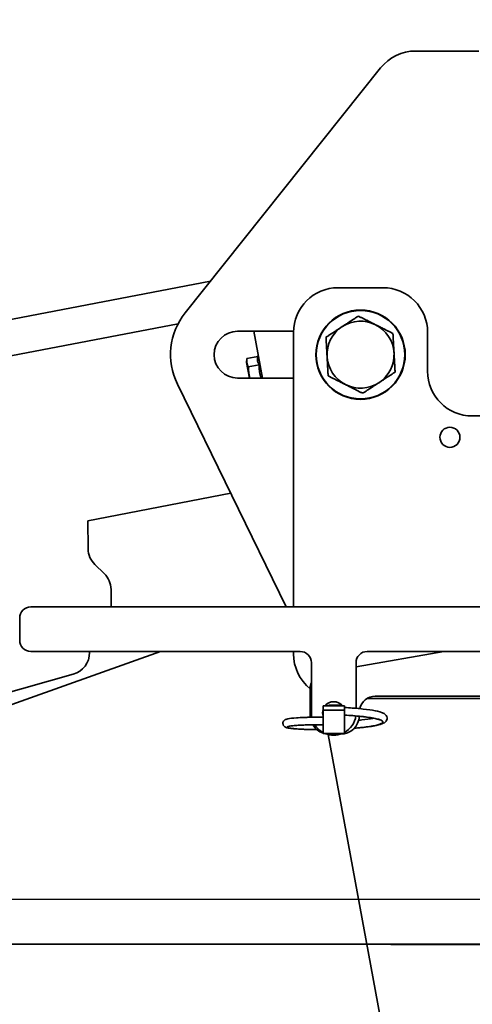
# Model space of a CAD drawing. Units: millimetres. Extents: x 61 to 5879, y 19 to 4151.
# Drawn here: x 762 to 965, y 1412 to 1853 of the extents above; entities that cross this region are included whole.
import ezdxf

# ---------------------------------------------------------------- set-up
doc = ezdxf.new("R2010")
doc.units = ezdxf.units.MM
doc.header["$LTSCALE"] = 10
for name, color, linetype, lineweight in [('Dimensions(ISO)', 7, 'Continuous', 18), ('Overlay(ISO)', 7, 'Continuous', 35), ('Visible Edges(ISO)', 7, 'Continuous', 35), ('Visible Tangent Edges(ISO)', 7, 'Continuous', 35)]:
    doc.layers.add(name, color=color, linetype=linetype, lineweight=lineweight)
doc.styles.add('VBG-RF-ISO', font='arial.ttf')
doc.dimstyles.new('VBG-RF-ISO', dxfattribs={"dimscale": 10, "dimtxt": 3.5, "dimasz": 4, "dimexe": 2, "dimexo": 1, "dimgap": 0.4, "dimtad": 1, "dimtoh": 1, "dimrnd": 1e-08, "dimtxsty": 'VBG-RF-ISO', "dimblk": 'Filled-1', "dimcen": 0.09, "dimdle": 12, "dimclrd": 7, "dimclre": 7, "dimclrt": 256, "dimazin": 2, "dimtfac": 1, "dimtmove": 0, "dimatfit": 3, "dimldrblk": 'Filled-1', "dimfxl": 1, "dimtolj": 1, "dimlwd": 15, "dimlwe": 15, "dimarcsym": 0})

# ---------------------------------------------------------------- blocks, each defined once
blk = doc.blocks.new('Filled-1')
at = {"color": 0}
for p, q in [((0, 0), (-1, 0.15625)), ((-1, 0.15625), (-1, -0.15625)), ((-1, 0), (0, 0)), ((-1, -0.15625), (0, 0))]:
    blk.add_line(p, q, dxfattribs=at)
at = {"color": 0, "flags": 128}
blk.add_lwpolyline([(-1, -0.15625), (0, 0), (-1, 0.15625), (-1, -0.15625)], dxfattribs=at)
at = {"color": 0}
blk.add_solid([(-1, -0.15625), (0, 0), (-1, 0.15625), (-1, -0.15625)], dxfattribs=at)
blk = doc.blocks.new('*D19')
at = {"layer": 'Defpoints', "color": 0, "linetype": 'Continuous', "transparency": 16777216}
for p in [(2613.51, 2369.6), (263.22, 1459.1), (2613.22, 1458.35)]:
    blk.add_point(p, dxfattribs=at)
at = {"layer": 'Dimensions(ISO)', "color": 7, "linetype": 'Continuous', "lineweight": 15, "transparency": 16777216}
for p, q in [((263.22, 1469.1), (263.51, 2390.35)), ((2613.22, 1468.35), (2613.51, 2389.6)), ((303.51, 2370.34), (2573.51, 2369.61))]:
    blk.add_line(p, q, dxfattribs=at)
at = {"layer": 'Dimensions(ISO)', "color": 7, "linetype": 'Continuous', "lineweight": 15, "transparency": 16777216, "xscale": 40, "yscale": 40, "zscale": 40}
for p, rotation in [((263.51, 2370.35), 179.9816858359732), ((2613.51, 2369.6), 359.9816858359732)]:
    blk.add_blockref('Filled-1', p, dxfattribs=dict(at, rotation=rotation))
at = {"layer": 'Dimensions(ISO)', "linetype": 'Continuous', "lineweight": 18, "transparency": 16777216, "insert": (1386.02, 2409.75), "char_height": 35, "attachment_point": 1, "rotation": 359.9817, "style": 'VBG-RF-ISO'}
blk.add_mtext('\\A1;2350', dxfattribs=at)
blk = doc.blocks.new('*D20')
at = {"layer": 'Defpoints', "color": 0, "linetype": 'Continuous', "transparency": 16777216}
for p in [(2369.65, 2151.22), (508.07, 1609.44), (2369.65, 1603.06)]:
    blk.add_point(p, dxfattribs=at)
at = {"layer": 'Dimensions(ISO)', "color": 7, "linetype": 'Continuous', "lineweight": 15, "transparency": 16777216}
for p, q in [((508.07, 1619.44), (508.07, 2171.22)), ((2369.65, 1613.06), (2369.65, 2171.22)), ((548.07, 2151.22), (2329.65, 2151.22))]:
    blk.add_line(p, q, dxfattribs=at)
at = {"layer": 'Dimensions(ISO)', "color": 7, "linetype": 'Continuous', "lineweight": 15, "transparency": 16777216, "xscale": 40, "yscale": 40, "zscale": 40, "rotation": 180}
blk.add_blockref('Filled-1', (508.07, 2151.22), dxfattribs=at)
at = {"layer": 'Dimensions(ISO)', "color": 7, "linetype": 'Continuous', "lineweight": 15, "transparency": 16777216, "xscale": 40, "yscale": 40, "zscale": 40}
blk.add_blockref('Filled-1', (2369.65, 2151.22), dxfattribs=at)
at = {"layer": 'Dimensions(ISO)', "linetype": 'Continuous', "lineweight": 18, "transparency": 16777216, "insert": (1388.42, 2190.96), "char_height": 35, "attachment_point": 1, "style": 'VBG-RF-ISO'}
blk.add_mtext('\\A1;1862', dxfattribs=at)

msp = doc.modelspace()

# ---------------------------------------------------------------- linework, layer by layer
at = {"layer": 'Overlay(ISO)'}
for p, q in [((939.345, 1838.855), (967.708, 1838.855)), ((836.245, 1721.549), (923.703, 1831.318)), ((904.708, 1732.855), (924.708, 1732.855)), ((884.714, 1713.355), (859.708, 1713.355)), ((867.02, 1713.355), (870.885, 1692.355)), ((884.708, 1589.858), (884.708, 1712.855)), ((944.708, 1712.855), (944.708, 1695.405)), ((868.725, 1702.025), (868.948, 1702.881)), ((863.676, 1699.412), (863.813, 1701.121)), ((863.676, 1699.412), (864.975, 1692.355)), ((868.725, 1702.025), (863.813, 1701.121)), ((869.404, 1698.334), (864.492, 1697.43)), ((881.442, 1589.858), (832.744, 1689.704)), ((859.708, 1692.355), (884.708, 1692.355)), ((964.708, 1675.405), (984.708, 1675.405)), ((1052.208, 1589.858), (767.208, 1589.858)), ((762.208, 1584.858), (762.208, 1574.948)), ((767.208, 1569.948), (887.708, 1569.948)), ((884.708, 1568.855), (884.708, 1569.948)), ((952.039, 1569.948), (912.708, 1562.985)), ((917.708, 1569.948), (1027.208, 1569.948)), ((892.708, 1564.948), (892.708, 1542.448)), ((912.708, 1544.484), (912.708, 1564.948)), ((892.208, 1553.485), (892.208, 1541.355)), ((994.708, 1548.855), (917.603, 1548.855)), ((1032.208, 1549.855), (921.208, 1549.855)), ((897.958, 1545.648), (907.458, 1545.648)), ((897.958, 1543.648), (897.958, 1545.648)), ((897.958, 1543.648), (897.958, 1533.148)), ((905.708, 1545.855), (900.708, 1545.855)), ((907.458, 1543.648), (907.458, 1545.648)), ((907.458, 1543.648), (907.458, 1533.148)), ((897.958, 1533.148), (907.458, 1533.148)), ((900.255, 1532.754), (935.965, 1338.7)), ((905.53, 1532.855), (905.708, 1532.855))]:
    msp.add_line(p, q, dxfattribs=at)
for centre, radius in [((914.708, 1702.855), 20), ((914.708, 1702.855), 19.8), ((954.708, 1665.855), 4.5)]:
    msp.add_circle(centre, radius, dxfattribs=at)
for centre, radius, start, end in [((939.345, 1818.855), 20, 90, 141.45394), ((904.708, 1712.855), 20, 90, 180), ((924.708, 1712.855), 20, 0, 90), ((859.708, 1702.855), 30, 141.45394, 206), ((914.708, 1702.855), 15, 123.1928, 183.1928), ((914.708, 1702.855), 15, 63.1928, 123.1928), ((914.708, 1702.855), 15, 3.1928, 63.1928), ((859.708, 1702.855), 10.5, 90, 270), ((914.708, 1702.855), 15, 303.1928, 3.1928), ((914.708, 1702.855), 15, 183.1928, 243.1928), ((964.708, 1695.405), 20, 180, 270), ((914.708, 1702.855), 15, 243.1928, 303.1928), ((767.208, 1584.858), 5, 90, 180), ((767.208, 1574.948), 5, 180, 270), ((887.708, 1564.948), 5, 0, 90), ((917.708, 1564.948), 5, 90, 180), ((904.708, 1568.855), 20, 180, 231.31781), ((899.208, 1553.485), 7, 158.21321, 180), ((921.208, 1542.855), 7, 90, 167.81051), ((902.708, 1542.448), 5, 161.80513, 198.19487), ((902.708, 1542.448), 5, 39.79182, 140.20818), ((900.708, 1541.355), 4.5, 90, 107.42687), ((905.708, 1541.355), 4.5, 80.89738, 90), ((900.708, 1541.355), 8.5, 180, 186.01007), ((902.708, 1542.448), 10, 180, 191.38749), ((905.708, 1541.355), 8.5, 270, 357.16844), ((902.708, 1542.448), 5, 341.80513, 348.30596), ((902.708, 1542.448), 10, 298.35935, 352.14441), ((900.708, 1541.355), 8.5, 210.18732, 251.1235), ((902.708, 1542.448), 10, 212.41914, 241.64065), ((900.708, 1541.355), 8.5, 254.90084, 263.07146), ((902.708, 1542.448), 10, 248.43481, 291.56519)]:
    msp.add_arc(centre, radius, start, end, dxfattribs=at)
for points, weights in [([(906.496, 1715.407), (909.86, 1717.608), (913.743, 1720.149)], [1, 1.0379548493, 1]), ([(913.743, 1720.149), (917.886, 1718.055), (921.473, 1716.243)], [1, 1.0379548493, 1]), ([(899.249, 1710.666), (903.133, 1713.207), (906.496, 1715.407)], [1, 1.0379548493, 1]), ([(921.473, 1716.243), (925.06, 1714.43), (929.202, 1712.337)], [1, 1.0379548493, 1]), ([(929.202, 1712.337), (929.461, 1707.703), (929.685, 1703.69)], [1, 1.0379548493, 1]), ([(899.731, 1702.019), (899.508, 1706.032), (899.249, 1710.666)], [1, 1.0379548493, 1]), ([(929.685, 1703.69), (929.909, 1699.677), (930.167, 1695.044)], [1, 1.0379548493, 1]), ([(863.813, 1701.121), (863.658, 1699.184), (864.492, 1697.43)], [1, 1.15470053838, 1]), ([(868.725, 1702.025), (868.204, 1700.021), (869.404, 1698.334)], [1.05723361199, 1.22078822095, 1.05723361199]), ([(869.404, 1698.334), (869.253, 1695.11), (870.211, 1692.355)], [1.05723361199, 1.19084228026, 1.10615962246]), ([(900.214, 1693.373), (899.955, 1698.006), (899.731, 1702.019)], [1, 1.0379548493, 1]), ([(864.492, 1697.43), (864.626, 1694.694), (865.19, 1692.355)], [1, 1.10732791598, 1.06573221904]), ([(907.943, 1689.467), (904.356, 1691.28), (900.214, 1693.373)], [1, 1.0379548493, 1]), ([(930.167, 1695.044), (926.283, 1692.503), (922.92, 1690.302)], [1, 1.0379548493, 1]), ([(915.673, 1685.561), (911.531, 1687.654), (907.943, 1689.467)], [1, 1.0379548493, 1]), ([(922.92, 1690.302), (919.557, 1688.102), (915.673, 1685.561)], [1, 1.0379548493, 1])]:
    msp.add_rational_spline(points, weights, degree=2, dxfattribs=at)
for points, knots in [([(907.458, 1544.846), (909.885, 1544.714), (912.253, 1544.539), (916.522, 1544.122), (918.473, 1543.874), (921.743, 1543.318), (923.079, 1543.012), (924.667, 1542.438), (925.146, 1542.226), (925.827, 1541.705), (926.053, 1541.49), (926.405, 1540.939), (926.535, 1540.616), (926.618, 1539.867), (926.531, 1539.441), (926.224, 1538.811), (926.03, 1538.58), (925.536, 1538.117), (925.224, 1537.931), (924.072, 1537.363), (923.057, 1537.075), (920.011, 1536.425), (917.717, 1536.095), (914.091, 1535.72), (913.017, 1535.623), (911.904, 1535.535)], [0.000002, 0.000002, 0.000002, 0.000002, 0.7467583, 0.7467583, 1.4989775, 1.4989775, 2.2628452, 2.2628452, 2.6856585, 2.6856585, 2.8968616, 2.8968616, 3.0769516, 3.0769516, 3.2851086, 3.2851086, 3.4727718, 3.4727718, 3.758304, 3.758304, 4.4557696, 4.4557696, 5.3877911, 5.3877911, 5.7494469, 5.7494469, 5.7494469, 5.7494469]), ([(895.135, 1534.937), (894.783, 1534.938), (894.435, 1534.94), (891.937, 1534.961), (889.918, 1535.016), (886.462, 1535.18), (884.985, 1535.292), (882.688, 1535.561), (881.966, 1535.636), (880.98, 1536.082), (880.734, 1536.206), (880.349, 1536.619), (880.227, 1536.789), (880.037, 1537.207), (879.977, 1537.466), (879.976, 1537.958), (880.024, 1538.196), (880.192, 1538.61), (880.312, 1538.789), (880.563, 1539.075), (880.696, 1539.182), (880.977, 1539.372), (881.119, 1539.44), (881.543, 1539.62), (881.808, 1539.689), (883.039, 1539.961), (884.363, 1540.109), (887.059, 1540.294), (888.126, 1540.348), (889.287, 1540.39)], [7.463001, 7.463001, 7.463001, 7.463001, 7.5761025, 7.5761025, 8.2865823, 8.2865823, 8.997288, 8.997288, 9.7239376, 9.7239376, 9.9153435, 9.9153435, 10.0040336, 10.0040336, 10.100773, 10.100773, 10.1893594, 10.1893594, 10.2783085, 10.2783085, 10.3725705, 10.3725705, 10.4990137, 10.4990137, 10.7743508, 10.7743508, 11.6062601, 11.6062601, 12.0533121, 12.0533121, 12.0533121, 12.0533121]), ([(889.287, 1540.39), (891.078, 1540.454), (893.134, 1540.489), (896.161, 1540.486), (897.052, 1540.48), (897.958, 1540.467)], [0, 0, 0, 0, 0.68986546, 0.68986546, 0.96637479, 0.96637479, 0.96637479, 0.96637479]), ([(923.535, 1539.18), (923.535, 1539.18), (923.519, 1539.192), (923.405, 1539.259), (923.211, 1539.352), (922.515, 1539.602), (921.893, 1539.775), (920.118, 1540.162), (918.829, 1540.378), (915.704, 1540.793), (913.776, 1540.991), (910.358, 1541.265), (908.922, 1541.362), (907.458, 1541.443)], [9.0187692, 9.0187692, 9.0187692, 9.0187692, 9.1211124, 9.1211124, 9.4077927, 9.4077927, 9.8571863, 9.8571863, 10.4588662, 10.4588662, 11.1395102, 11.1395102, 11.5911502, 11.5911502, 11.5911502, 11.5911502]), ([(913.909, 1539.121), (914.387, 1539.167), (914.853, 1539.214), (917.182, 1539.467), (918.864, 1539.704), (920.357, 1539.982), (920.508, 1540.011), (920.655, 1540.04)], [6.37093412, 6.37093412, 6.37093412, 6.37093412, 6.53701042, 6.53701042, 7.22772477, 7.22772477, 7.30774596, 7.30774596, 7.30774596, 7.30774596]), ([(889.337, 1536.992), (887.657, 1536.93), (886.186, 1536.841), (883.926, 1536.633), (883.073, 1536.499), (882.628, 1536.386), (882.571, 1536.366), (882.571, 1536.366)], [0, 0, 0, 0, 0.6565875, 0.6565875, 1.3073114, 1.3073114, 1.475061, 1.475061, 1.475061, 1.475061]), ([(897.958, 1537.069), (897.388, 1537.077), (896.825, 1537.083), (894.18, 1537.098), (892.172, 1537.076), (890.037, 1537.016), (889.682, 1537.004), (889.337, 1536.992)], [0.4763455, 0.4763455, 0.4763455, 0.4763455, 0.65059461, 0.65059461, 1.30789005, 1.30789005, 1.44261811, 1.44261811, 1.44261811, 1.44261811])]:
    msp.add_open_spline(points, degree=3, knots=knots, dxfattribs=at)
at = {"layer": 'Visible Edges(ISO)'}
for p, q in [((939.345, 1838.855), (967.708, 1838.855)), ((836.245, 1721.549), (923.703, 1831.318)), ((847.59, 1735.789), (550.728, 1678.783)), ((904.708, 1732.855), (924.708, 1732.855)), ((884.714, 1713.355), (859.708, 1713.355)), ((884.708, 1589.858), (884.708, 1712.855)), ((944.708, 1712.855), (944.708, 1695.405)), ((881.442, 1589.858), (832.744, 1689.704)), ((859.708, 1692.355), (884.708, 1692.355)), ((964.708, 1675.405), (984.708, 1675.405)), ((792.661, 1628.505), (856.604, 1640.784)), ((792.661, 1628.505), (792.824, 1615.912)), ((795.844, 1608.879), (800.039, 1604.791)), ((803.06, 1597.758), (803.162, 1589.858)), ((1052.208, 1589.858), (767.208, 1589.858)), ((762.208, 1584.858), (762.208, 1574.948)), ((825.13, 1569.948), (740.885, 1539.891)), ((767.208, 1569.948), (887.708, 1569.948)), ((793.419, 1569.948), (793.424, 1569.513)), ((884.708, 1568.855), (884.708, 1569.948)), ((952.039, 1569.948), (912.708, 1562.985)), ((917.708, 1569.948), (1027.208, 1569.948)), ((892.708, 1564.948), (892.708, 1542.448)), ((912.708, 1544.484), (912.708, 1564.948)), ((786.145, 1559.76), (736.63, 1545.764)), ((892.208, 1553.485), (892.208, 1541.355)), ((994.708, 1548.855), (917.603, 1548.855)), ((1032.208, 1549.855), (921.208, 1549.855)), ((897.958, 1545.648), (907.458, 1545.648)), ((897.958, 1543.648), (897.958, 1545.648)), ((897.958, 1543.648), (897.958, 1533.148)), ((905.708, 1545.855), (900.708, 1545.855)), ((907.458, 1543.648), (907.458, 1545.648)), ((907.458, 1543.648), (907.458, 1533.148)), ((897.958, 1533.148), (907.458, 1533.148)), ((905.53, 1532.855), (905.708, 1532.855)), ((263.209, 1439), (2613.209, 1438.249)), ((265.71, 1439.099), (2610.709, 1438.349)), ((928.209, 1438.787), (928.209, 1438.687)), ((928.409, 1438.687), (928.209, 1438.687)), ((928.409, 1438.787), (1248.009, 1438.685)), ((928.409, 1438.687), (1248.009, 1438.585))]:
    msp.add_line(p, q, dxfattribs=at)
for centre, radius in [((914.708, 1702.855), 20), ((914.708, 1702.855), 19.8), ((954.708, 1665.855), 4.5)]:
    msp.add_circle(centre, radius, dxfattribs=at)
for centre, radius, start, end in [((939.345, 1818.855), 20, 90, 141.45394), ((904.708, 1712.855), 20, 90, 180), ((924.708, 1712.855), 20, 0, 90), ((859.708, 1702.855), 30, 141.45394, 206), ((914.708, 1702.855), 15, 123.1928, 183.1928), ((914.708, 1702.855), 15, 63.1928, 123.1928), ((914.708, 1702.855), 15, 3.1928, 63.1928), ((859.708, 1702.855), 10.5, 90, 270), ((914.708, 1702.855), 15, 303.1928, 3.1928), ((914.708, 1702.855), 15, 183.1928, 243.1928), ((964.708, 1695.405), 20, 180, 270), ((914.708, 1702.855), 15, 243.1928, 303.1928), ((802.823, 1616.041), 10, 180.74189, 225.74189), ((793.06, 1597.629), 10, 0.74189, 45.74189), ((767.208, 1584.858), 5, 90, 180), ((767.208, 1574.948), 5, 180, 270), ((887.708, 1564.948), 5, 0, 90), ((917.708, 1564.948), 5, 90, 180), ((783.425, 1569.383), 10, 285.78384, 0.74189), ((904.708, 1568.855), 20, 180, 231.31781), ((899.208, 1553.485), 7, 158.21321, 180), ((921.208, 1542.855), 7, 90, 167.81051), ((902.708, 1542.448), 5, 161.80513, 198.19487), ((902.708, 1542.448), 5, 39.79182, 140.20818), ((900.708, 1541.355), 4.5, 90, 107.42687), ((905.708, 1541.355), 4.5, 80.89738, 90), ((900.708, 1541.355), 8.5, 180, 186.01007), ((902.708, 1542.448), 10, 180, 191.38749), ((905.708, 1541.355), 8.5, 270, 357.16844), ((902.708, 1542.448), 5, 341.80513, 348.30596), ((902.708, 1542.448), 10, 298.35935, 352.14441), ((900.708, 1541.355), 8.5, 210.18732, 251.1235), ((902.708, 1542.448), 10, 212.41914, 241.64065), ((900.708, 1541.355), 8.5, 254.90084, 263.07146), ((902.708, 1542.448), 10, 248.43481, 291.56519)]:
    msp.add_arc(centre, radius, start, end, dxfattribs=at)
for points in [[(906.496, 1715.407), (909.86, 1717.608), (913.743, 1720.149)], [(913.743, 1720.149), (917.886, 1718.055), (921.473, 1716.243)], [(899.249, 1710.666), (903.133, 1713.207), (906.496, 1715.407)], [(921.473, 1716.243), (925.06, 1714.43), (929.202, 1712.337)], [(929.202, 1712.337), (929.461, 1707.703), (929.685, 1703.69)], [(899.731, 1702.019), (899.508, 1706.032), (899.249, 1710.666)], [(929.685, 1703.69), (929.909, 1699.677), (930.167, 1695.044)], [(900.214, 1693.373), (899.955, 1698.006), (899.731, 1702.019)], [(907.943, 1689.467), (904.356, 1691.28), (900.214, 1693.373)], [(930.167, 1695.044), (926.283, 1692.503), (922.92, 1690.302)], [(915.673, 1685.561), (911.531, 1687.654), (907.943, 1689.467)], [(922.92, 1690.302), (919.557, 1688.102), (915.673, 1685.561)]]:
    msp.add_rational_spline(points, [1, 1.0379548493, 1], degree=2, dxfattribs=at)
for points, knots in [([(907.458, 1544.846), (909.885, 1544.714), (912.253, 1544.539), (916.522, 1544.122), (918.473, 1543.874), (921.743, 1543.318), (923.079, 1543.012), (924.667, 1542.438), (925.146, 1542.226), (925.827, 1541.705), (926.053, 1541.49), (926.405, 1540.939), (926.535, 1540.616), (926.618, 1539.867), (926.531, 1539.441), (926.224, 1538.811), (926.03, 1538.58), (925.536, 1538.117), (925.224, 1537.931), (924.072, 1537.363), (923.057, 1537.075), (920.011, 1536.425), (917.717, 1536.095), (914.091, 1535.72), (913.017, 1535.623), (911.904, 1535.535)], [0.000002, 0.000002, 0.000002, 0.000002, 0.7467583, 0.7467583, 1.4989775, 1.4989775, 2.2628452, 2.2628452, 2.6856585, 2.6856585, 2.8968616, 2.8968616, 3.0769516, 3.0769516, 3.2851086, 3.2851086, 3.4727718, 3.4727718, 3.758304, 3.758304, 4.4557696, 4.4557696, 5.3877911, 5.3877911, 5.7494469, 5.7494469, 5.7494469, 5.7494469]), ([(895.135, 1534.937), (894.783, 1534.938), (894.435, 1534.94), (891.937, 1534.961), (889.918, 1535.016), (886.462, 1535.18), (884.985, 1535.292), (882.688, 1535.561), (881.966, 1535.636), (880.98, 1536.082), (880.734, 1536.206), (880.349, 1536.619), (880.227, 1536.789), (880.037, 1537.207), (879.977, 1537.466), (879.976, 1537.958), (880.024, 1538.196), (880.192, 1538.61), (880.312, 1538.789), (880.563, 1539.075), (880.696, 1539.182), (880.977, 1539.372), (881.119, 1539.44), (881.543, 1539.62), (881.808, 1539.689), (883.039, 1539.961), (884.363, 1540.109), (887.059, 1540.294), (888.126, 1540.348), (889.287, 1540.39)], [7.463001, 7.463001, 7.463001, 7.463001, 7.5761025, 7.5761025, 8.2865823, 8.2865823, 8.997288, 8.997288, 9.7239376, 9.7239376, 9.9153435, 9.9153435, 10.0040336, 10.0040336, 10.100773, 10.100773, 10.1893594, 10.1893594, 10.2783085, 10.2783085, 10.3725705, 10.3725705, 10.4990137, 10.4990137, 10.7743508, 10.7743508, 11.6062601, 11.6062601, 12.0533121, 12.0533121, 12.0533121, 12.0533121]), ([(889.287, 1540.39), (891.078, 1540.454), (893.134, 1540.489), (896.161, 1540.486), (897.052, 1540.48), (897.958, 1540.467)], [0, 0, 0, 0, 0.68986546, 0.68986546, 0.96637479, 0.96637479, 0.96637479, 0.96637479]), ([(923.535, 1539.18), (923.535, 1539.18), (923.519, 1539.192), (923.405, 1539.259), (923.211, 1539.352), (922.515, 1539.602), (921.893, 1539.775), (920.118, 1540.162), (918.829, 1540.378), (915.704, 1540.793), (913.776, 1540.991), (910.358, 1541.265), (908.922, 1541.362), (907.458, 1541.443)], [9.0187692, 9.0187692, 9.0187692, 9.0187692, 9.1211124, 9.1211124, 9.4077927, 9.4077927, 9.8571863, 9.8571863, 10.4588662, 10.4588662, 11.1395102, 11.1395102, 11.5911502, 11.5911502, 11.5911502, 11.5911502]), ([(913.909, 1539.121), (914.387, 1539.167), (914.853, 1539.214), (917.182, 1539.467), (918.864, 1539.704), (920.357, 1539.982), (920.508, 1540.011), (920.655, 1540.04)], [6.37093412, 6.37093412, 6.37093412, 6.37093412, 6.53701042, 6.53701042, 7.22772477, 7.22772477, 7.30774596, 7.30774596, 7.30774596, 7.30774596]), ([(889.337, 1536.992), (887.657, 1536.93), (886.186, 1536.841), (883.926, 1536.633), (883.073, 1536.499), (882.628, 1536.386), (882.571, 1536.366), (882.571, 1536.366)], [0, 0, 0, 0, 0.6565875, 0.6565875, 1.3073114, 1.3073114, 1.475061, 1.475061, 1.475061, 1.475061]), ([(897.958, 1537.069), (897.388, 1537.077), (896.825, 1537.083), (894.18, 1537.098), (892.172, 1537.076), (890.037, 1537.016), (889.682, 1537.004), (889.337, 1536.992)], [0.4763455, 0.4763455, 0.4763455, 0.4763455, 0.65059461, 0.65059461, 1.30789005, 1.30789005, 1.44261811, 1.44261811, 1.44261811, 1.44261811])]:
    msp.add_open_spline(points, degree=3, knots=knots, dxfattribs=at)
at = {"layer": 'Visible Tangent Edges(ISO)'}
for p, q in [((833.101, 1716.714), (553.745, 1663.07)), ((897.958, 1543.648), (907.458, 1543.648)), ((265.716, 1459.099), (2610.716, 1458.349)), ((928.409, 1438.687), (928.409, 1438.787))]:
    msp.add_line(p, q, dxfattribs=at)
for points, knots in [([(907.458, 1544.846), (907.458, 1544.846), (907.458, 1544.845), (907.458, 1544.843), (907.458, 1544.84), (907.458, 1544.835), (907.458, 1544.828), (907.458, 1544.819), (907.458, 1544.807), (907.458, 1544.792), (907.458, 1544.775), (907.458, 1544.753), (907.458, 1544.727)], [0.502217312, 0.502217312, 0.502217312, 0.502217312, 0.512230427, 0.512230427, 0.512230427, 0.526118199, 0.526118199, 0.526118199, 0.542814399, 0.542814399, 0.542814399, 0.56280483, 0.56280483, 0.56280483, 0.56280483]), ([(907.458, 1544.366), (907.458, 1544.336), (907.458, 1544.304), (907.458, 1544.271)], [0.625278405, 0.625278405, 0.625278405, 0.625278405, 0.637459901, 0.637459901, 0.637459901, 0.637459901]), ([(907.458, 1543.648), (907.458, 1543.644), (907.458, 1543.64), (907.458, 1543.636), (907.458, 1543.481), (907.458, 1543.317), (907.458, 1543.155), (907.458, 1543.107), (907.458, 1543.059), (907.458, 1543.011), (907.458, 1542.834), (907.458, 1542.66), (907.458, 1542.496), (907.458, 1542.289), (907.458, 1542.1), (907.458, 1541.944), (907.458, 1541.865), (907.458, 1541.795), (907.458, 1541.733)], [0.70401037, 0.70401037, 0.70401037, 0.70401037, 0.70516493, 0.70516493, 0.70516493, 0.75003548, 0.75003548, 0.75003548, 0.76325229, 0.76325229, 0.76325229, 0.81235172, 0.81235172, 0.81235172, 0.8746138, 0.8746138, 0.8746138, 0.9058359, 0.9058359, 0.9058359, 0.9058359]), ([(897.958, 1540.467), (896.87, 1540.482), (895.8, 1540.489), (893.496, 1540.484), (892.278, 1540.469), (890.493, 1540.429), (889.877, 1540.411), (889.287, 1540.39)], [0.036835532, 0.036835532, 0.036835532, 0.036835532, 0.0625, 0.0625, 0.09375, 0.09375, 0.111121, 0.111121, 0.111121, 0.111121]), ([(911.946, 1535.581), (912.91, 1535.658), (913.844, 1535.743), (915.927, 1535.957), (917.045, 1536.091), (919.09, 1536.379), (920.016, 1536.533), (921.641, 1536.858), (922.339, 1537.028), (923.478, 1537.38), (923.919, 1537.562), (924.526, 1537.932), (924.692, 1538.12), (924.74, 1538.497), (924.622, 1538.686), (924.105, 1539.059), (923.706, 1539.244), (922.64, 1539.603), (921.974, 1539.777), (920.398, 1540.111), (919.488, 1540.271), (917.458, 1540.571), (916.338, 1540.711), (913.93, 1540.969), (912.642, 1541.086), (910.059, 1541.286), (908.773, 1541.37), (907.458, 1541.443)], [0.57034552, 0.57034552, 0.57034552, 0.57034552, 0.59375, 0.59375, 0.625, 0.625, 0.65625, 0.65625, 0.6875, 0.6875, 0.71875, 0.71875, 0.75, 0.75, 0.78125, 0.78125, 0.8125, 0.8125, 0.84375, 0.84375, 0.875, 0.875, 0.90625, 0.90625, 0.9375, 0.9375, 0.96615126, 0.96615126, 0.96615126, 0.96615126]), ([(889.337, 1536.992), (888.932, 1536.977), (888.539, 1536.96), (887.19, 1536.897), (886.312, 1536.842), (884.771, 1536.717), (884.108, 1536.646), (883.026, 1536.494), (882.607, 1536.413), (882.029, 1536.244), (881.871, 1536.157), (881.823, 1535.981), (881.933, 1535.893), (882.421, 1535.721), (882.798, 1535.636), (883.806, 1535.478), (884.437, 1535.403), (885.93, 1535.268), (886.792, 1535.207), (888.716, 1535.104), (889.778, 1535.062), (892.061, 1534.999), (893.282, 1534.979), (894.739, 1534.97), (894.918, 1534.969), (895.099, 1534.968)], [0.11277115, 0.11277115, 0.11277115, 0.11277115, 0.125, 0.125, 0.15625, 0.15625, 0.1875, 0.1875, 0.21875, 0.21875, 0.25, 0.25, 0.28125, 0.28125, 0.3125, 0.3125, 0.34375, 0.34375, 0.375, 0.375, 0.40625, 0.40625, 0.4375, 0.4375, 0.44186536, 0.44186536, 0.44186536, 0.44186536])]:
    msp.add_open_spline(points, degree=3, knots=knots, dxfattribs=at)

# ---------------------------------------------------------------- dimensions: what is measured, and where the dimension line sits
at = {"layer": 'Dimensions(ISO)', "color": 7, "linetype": 'Continuous', "lineweight": 18}
for base, p1, p2, angle, override, picture, middle in [((2613.507, 2369.599), (263.216, 1459.1), (2613.216, 1458.349), 359.98169, {"dimgap": 0.4, "dimtoh": 0, "dimdec": 2, "dimtol": 0, "dimlim": 0, "dimtp": 0, "dimtm": 0, "dimtdec": 2, "dimtofl": 0, "dimatfit": 1}, '*D19', (1438.507, 2369.974)), ((2369.645, 2151.223), (508.069, 1609.444), (2369.645, 1603.059), 180, {"dimgap": 0.4, "dimtoh": 0, "dimdec": 0, "dimtol": 0, "dimlim": 0, "dimtp": 0, "dimtm": 0, "dimtdec": 2, "dimtofl": 0, "dimatfit": 1}, '*D20', (1438.857, 2151.223))]:
    dim = msp.add_linear_dim(base=base, p1=p1, p2=p2, angle=angle, dimstyle='VBG-RF-ISO', override=override, dxfattribs=at)
    dim.commit()
    dim.dimension.update_dxf_attribs({"geometry": picture, "text_midpoint": middle, "dimtype": 160})

doc.saveas('drawing.dxf')
